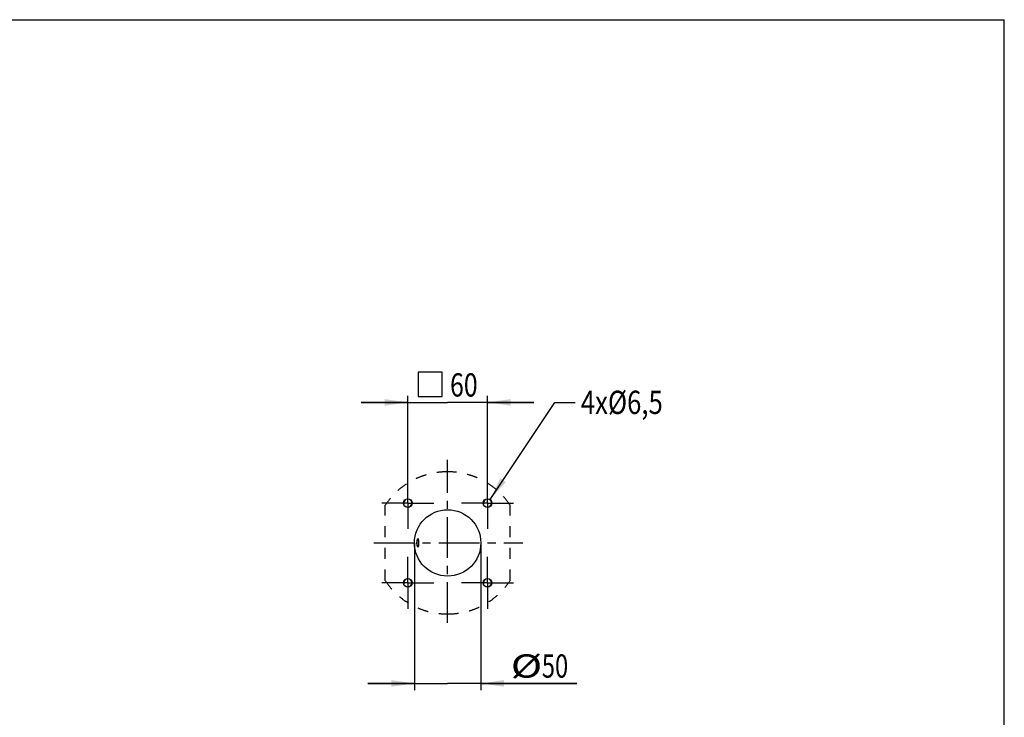
# Model space of a CAD drawing. Units: millimetres. Extents: x 0 to 297, y 0 to 210.
# Drawn here: x 149 to 297, y 105 to 210 of the extents above; entities that cross this region are included whole.
import ezdxf

# ---------------------------------------------------------------- set-up
doc = ezdxf.new("R2010")
doc.units = ezdxf.units.MM
doc.header["$LTSCALE"] = 16.335
doc.linetypes.add('CENTER', pattern=[0.6, 0.375, -0.075, 0.075, -0.075])
doc.linetypes.add('HIDDEN', pattern=[0.2, 0.1, -0.1])
doc.layers.get('0').update_dxf_attribs({"linetype": 'CONTINUOUS'})
for name, color, linetype in [('DEFAULT_1', 7, 'CENTER'), ('DEFAULT_2', 9, 'HIDDEN'), ('ZEICH_ELEMENTE', 7, 'CONTINUOUS')]:
    doc.layers.add(name, color=color, linetype=linetype)
doc.styles.get("Standard").update_dxf_attribs({"font": 'txt', "width": 0.8})
doc.dimstyles.new('DIMSTYLE_1', dxfattribs={"dimtxt": 3.5, "dimasz": 3.5, "dimexe": 0.18, "dimexo": 0.0625, "dimgap": 0.09, "dimtad": 1, "dimdec": 3, "dimlfac": 5, "dimdsep": 46, "dimtxsty": 'Standard', "dimblk": '_FILLED', "dimblk1": '_FILLED', "dimblk2": '_FILLED', "dimcen": 0.09, "dimclrt": 4, "dimadec": 0, "dimazin": 0, "dimtfac": 1, "dimtdec": 3, "dimtofl": 0, "dimtmove": 0, "dimatfit": 3, "dimldrblk": '_FILLED', "dimfxl": 0, "dimtolj": 1, "dimarcsym": 0})
doc.dimstyles.new('DIMSTYLE_2', dxfattribs={"dimtxt": 3.5, "dimasz": 3.5, "dimexe": 0.18, "dimexo": 0.0625, "dimgap": 0.09, "dimtad": 1, "dimdec": 0, "dimlfac": 5, "dimdsep": 46, "dimtxsty": 'Standard', "dimblk": '_FILLED', "dimblk1": '_FILLED', "dimblk2": '_FILLED', "dimcen": 0.09, "dimclrt": 4, "dimadec": 0, "dimazin": 0, "dimtfac": 1, "dimtdec": 0, "dimtofl": 0, "dimtmove": 0, "dimatfit": 3, "dimldrblk": '_FILLED', "dimfxl": 0, "dimtolj": 1, "dimarcsym": 0})
doc.dimstyles.new('DIMSTYLE_3', dxfattribs={"dimtxt": 3.5, "dimasz": 3.5, "dimexe": 0.18, "dimexo": 0.0625, "dimgap": 0.09, "dimtad": 1, "dimlfac": 5, "dimdsep": 46, "dimtxsty": 'Standard', "dimblk": '_FILLED', "dimblk1": '_FILLED', "dimblk2": '_FILLED', "dimcen": 0.09, "dimclrt": 4, "dimadec": 0, "dimazin": 0, "dimtp": 0.5, "dimtm": 0.5, "dimtfac": 1, "dimtofl": 0, "dimtmove": 0, "dimatfit": 3, "dimldrblk": '_FILLED', "dimfxl": 0, "dimtolj": 1, "dimarcsym": 0})

# ---------------------------------------------------------------- blocks, each defined once
blk = doc.blocks.new('_FILLED')
at = {"color": 0, "linetype": 'ByBlock'}
blk.add_solid([(0, 0), (-1, 0.143), (-1, -0.143)], dxfattribs=at)
blk = doc.blocks.new('*D')
at = {"color": 2}
for p, q in [((82.53, 152.88), (85.68, 141.14)), ((207.18, 141.15), (207.18, 153.4)), ((219.18, 141.15), (219.18, 153.4)), ((207.18, 152.4), (200.18, 152.4)), ((200.18, 152.4), (213.18, 152.4)), ((226.18, 152.4), (213.18, 152.4)), ((219.18, 152.4), (226.18, 152.4)), ((70.94, 149.78), (74.09, 138.04)), ((92.18, 143.92), (79.62, 140.56)), ((85.42, 142.11), (92.18, 143.92)), ((67.07, 137.19), (79.62, 140.56)), ((73.83, 139), (67.07, 137.19)), ((208.18, 131.25), (208.18, 109.1)), ((218.18, 131.25), (218.18, 109.1)), ((105.77, 126.04), (105.77, 103.89)), ((115.77, 126.04), (115.77, 103.89)), ((208.18, 110.1), (201.18, 110.1)), ((201.18, 110.1), (213.18, 110.1)), ((232.61, 110.1), (213.18, 110.1)), ((218.18, 110.1), (232.61, 110.1)), ((105.77, 104.89), (98.77, 104.89)), ((98.77, 104.89), (110.77, 104.89)), ((130.43, 104.89), (110.77, 104.89)), ((115.77, 104.89), (130.43, 104.89)), ((100.07, 47.75), (100.07, 84.34)), ((100.07, 83.34), (121.42, 83.34)), ((142.77, 83.34), (121.42, 83.34)), ((142.77, 55.03), (142.77, 84.34)), ((110.77, 60.34), (110.77, 76.34)), ((142.77, 55.03), (142.77, 76.34)), ((110.77, 75.34), (126.77, 75.34)), ((142.77, 75.34), (126.77, 75.34)), ((30.87, 51.75), (30.87, 68.34)), ((38.11, 51.75), (38.11, 68.34)), ((93.35, 43.64), (93.35, 68.34)), ((100.07, 36.45), (100.07, 68.34)), ((110.77, 60.34), (110.77, 68.34)), ((124.77, 55.46), (124.77, 68.34)), ((30.87, 67.34), (23.87, 67.34)), ((23.87, 67.34), (34.49, 67.34)), ((45.11, 67.34), (34.49, 67.34)), ((38.11, 67.34), (45.11, 67.34)), ((93.35, 67.34), (86.35, 67.34)), ((86.35, 67.34), (96.71, 67.34)), ((107.07, 67.34), (96.71, 67.34)), ((100.07, 67.34), (107.07, 67.34)), ((110.77, 67.34), (117.77, 67.34)), ((124.77, 67.34), (117.77, 67.34)), ((55.65, 52.37), (55.65, 59.37)), ((55.65, 59.37), (55.65, 47.75)), ((124.77, 56.75), (75.44, 56.75)), ((76.44, 56.75), (76.44, 45.75)), ((124.77, 56.75), (153.77, 56.75)), ((124.77, 56.75), (169.77, 56.75)), ((152.77, 56.75), (152.77, 46.75)), ((168.77, 56.75), (168.77, 39.31)), ((160.77, 47.75), (160.77, 54.75)), ((160.77, 54.75), (160.77, 42.25)), ((37.49, 52.37), (56.65, 52.37)), ((83.35, 43.75), (83.35, 50.75)), ((83.35, 50.75), (83.35, 39.25)), ((55.65, 36.12), (55.65, 47.75)), ((155.54, 47.75), (161.77, 47.75)), ((152.77, 36.75), (152.77, 46.75)), ((76.44, 34.75), (76.44, 45.75)), ((37.49, 43.12), (56.65, 43.12)), ((55.65, 43.12), (55.65, 36.12)), ((93.45, 43.75), (82.35, 43.75)), ((160.77, 29.75), (160.77, 42.25)), ((83.35, 27.75), (83.35, 39.25)), ((168.77, 21.88), (168.77, 39.31)), ((121.47, 36.75), (153.77, 36.75)), ((121.47, 36.75), (161.77, 36.75)), ((160.77, 36.75), (160.77, 29.75)), ((90.35, 34.75), (75.44, 34.75)), ((90.35, 34.75), (82.35, 34.75)), ((83.35, 34.75), (83.35, 27.75)), ((101.69, 21.88), (129.8, 29.41)), ((23.79, 25.26), (23.79, 10.69)), ((45.19, 24.31), (45.19, 10.69)), ((102.24, 21.88), (130.79, 21.88)), ((115.81, 21.88), (169.77, 21.88)), ((23.79, 11.69), (34.49, 11.69)), ((45.19, 11.69), (34.49, 11.69))]:
    blk.add_line(p, q, dxfattribs=at)
for start, end in [(15, 29.2718), (345.7282, 360)]:
    blk.add_arc((101.69, 21.88), 28.1, start, end, dxfattribs=at)
for points in [[(127.25, 32.31), (128.83, 29.15), (128.19, 32.63)], [(130.07, 18.36), (129.79, 21.88), (129.08, 18.42)]]:
    blk.add_solid(points, dxfattribs=at)
at = {"color": 2, "xscale": 3.5, "yscale": 3.5, "zscale": 3.5}
for p in [(207.18, 152.4), (208.18, 110.1), (105.77, 104.89), (142.77, 83.34), (142.77, 75.34), (93.35, 67.34), (124.77, 67.34), (45.19, 11.69)]:
    blk.add_blockref('_FILLED', p, dxfattribs=at)
for p, rotation in [((219.18, 152.4), 180), ((85.42, 142.11), 195), ((73.83, 139), 15), ((218.18, 110.1), 180), ((115.77, 104.89), 180), ((100.07, 83.34), 180), ((110.77, 75.34), 180), ((30.87, 67.34), 0.018914), ((38.11, 67.34), 180.018914), ((100.07, 67.34), 180), ((110.77, 67.34), 180), ((76.44, 56.75), 90), ((152.77, 56.75), 90), ((168.77, 56.75), 90), ((55.65, 52.37), 270), ((160.77, 47.75), 270), ((83.35, 43.75), 270), ((55.65, 43.12), 90), ((152.77, 36.75), 270), ((76.44, 34.75), 270), ((160.77, 36.75), 90), ((83.35, 34.75), 90), ((168.77, 21.88), 270), ((23.79, 11.69), 180)]:
    blk.add_blockref('_FILLED', p, dxfattribs=dict(at, rotation=rotation))
at = {"color": 4}
for s, width, p in [('60', 0.785714, (213.54, 153.28)), ('%%c', 1.333333, (222.69, 110.97)), ('50', 0.75, (227.36, 110.97)), ('%%c', 1.333333, (120.51, 105.76)), ('50', 0.75, (125.18, 105.76)), ('214', 0.714286, (117.51, 84.21)), ('160', 0.714286, (122.83, 76.21)), ('36', 0.75, (31.86, 68.21)), ('34', 0.75, (94.78, 68.21)), ('70', 0.785714, (115.16, 68.21)), ('%%c', 1.333333, (28.41, 12.57)), ('107', 0.714286, (33.08, 12.57))]:
    blk.add_text(s, height=3.5, dxfattribs=dict(at, width=width)).set_placement(p)
for s, rotation, width, p in [('60', 15, 0.785714, (79.34, 141.38)), ('46', 90, 0.785714, (54.77, 45)), ('110', 90, 0.642857, (75.57, 43.21)), ('100', 90, 0.714286, (151.89, 43)), ('55', 90, 0.714286, (159.89, 40)), ('175', 90, 0.690476, (167.89, 37.43)), ('45', 90, 0.75, (82.47, 36.89)), ('15%%d', -82.0512, 0.650794, (134.25, 29.88))]:
    blk.add_text(s, height=3.5, rotation=rotation, dxfattribs=dict(at, width=width)).set_placement(p)

msp = doc.modelspace()

# ---------------------------------------------------------------- linework, layer by layer
at = {"color": 7}
for p in [(0, 210), (297, 0)]:
    msp.add_line(p, (297, 210), dxfattribs=at)
at = {"color": 4}
msp.add_lwpolyline([(208.72511, 153.27867), (212.37093, 153.27867), (212.37093, 156.9245), (208.72511, 156.9245), (208.72511, 153.27867)], dxfattribs=at)
at = {"color": 2}
for points in [[(208.7128, 130.65092), (208.68264, 130.66235), (208.65363, 130.69619), (208.62687, 130.75117), (208.603, 130.82666), (208.58376, 130.91714), (208.56944, 131.02034), (208.56058, 131.13233), (208.55751, 131.25092), (208.56047, 131.36746), (208.56923, 131.47956), (208.58346, 131.58296), (208.603, 131.67519), (208.62642, 131.74951), (208.65313, 131.80485), (208.68211, 131.83908), (208.7128, 131.85092)], [(208.7128, 130.65092), (208.74297, 130.66235), (208.77198, 130.69619), (208.79874, 130.75117), (208.82261, 130.82666), (208.84185, 130.91714), (208.85617, 131.02034), (208.86503, 131.13233), (208.86809, 131.25092), (208.86514, 131.36746), (208.85638, 131.47956), (208.84215, 131.58296), (208.82261, 131.67519), (208.79919, 131.74951), (208.77248, 131.80485), (208.7435, 131.83908), (208.7128, 131.85092)]]:
    msp.add_lwpolyline(points, dxfattribs=at)
at = {"color": 7}
for points in [[(208.69925, 130.75367), (208.67322, 130.77489), (208.64846, 130.8171), (208.62653, 130.87826), (208.60836, 130.95571), (208.59475, 131.04606), (208.58631, 131.14537), (208.58339, 131.24929), (208.58613, 131.35328), (208.59441, 131.4528), (208.60786, 131.54349), (208.6259, 131.6214), (208.64773, 131.68312), (208.67241, 131.72594), (208.69926, 131.74818)], [(208.70844, 130.75121), (208.70708, 130.75141), (208.70573, 130.75167), (208.70392, 130.7521), (208.70257, 130.75249), (208.70122, 130.75293), (208.69925, 130.75367)], [(208.69926, 131.74818), (208.70061, 131.7487), (208.70196, 131.74916), (208.70376, 131.7497), (208.70511, 131.75004), (208.70647, 131.75032), (208.70843, 131.75064)], [(208.70843, 131.75064), (208.70889, 131.75069), (208.70979, 131.75079), (208.71024, 131.75082), (208.71114, 131.75088), (208.71205, 131.75091), (208.7128, 131.75092)], [(208.7128, 130.75092), (208.71235, 130.75093), (208.71145, 130.75095), (208.711, 130.75097), (208.71009, 130.75103), (208.70919, 130.75112), (208.70844, 130.75121)], [(208.7128, 130.75092), (208.73794, 130.76044), (208.76212, 130.78865), (208.78442, 130.83446), (208.80431, 130.89737), (208.82034, 130.97277), (208.83228, 131.05877), (208.83966, 131.15209), (208.84221, 131.25092), (208.83975, 131.34804), (208.83245, 131.44146), (208.82059, 131.52762), (208.80431, 131.60448), (208.78479, 131.66641), (208.76253, 131.71253), (208.73838, 131.74106), (208.7128, 131.75092)]]:
    msp.add_lwpolyline(points, dxfattribs=at)
for centre, radius in [((207.17973, 137.25092), 0.65), ((219.17973, 137.25092), 0.65), ((213.17973, 131.25092), 5), ((207.17973, 125.25092), 0.65), ((219.17973, 125.25092), 0.65)]:
    msp.add_circle(centre, radius, dxfattribs=at)
at = {"color": 2}
for centre in [(207.17973, 137.25092), (219.17973, 137.25092), (207.17973, 125.25092), (219.17973, 125.25092)]:
    msp.add_arc(centre, 0.6, 255, 195, dxfattribs=at)
at = {"layer": 'DEFAULT_1', "color": 2}
for p, q in [((213.17973, 119.20764), (213.17973, 143.73409)), ((207.17973, 137.25092), (207.17973, 141.15092)), ((219.17973, 137.25092), (219.17973, 141.15092)), ((207.17973, 137.25092), (203.27973, 137.25092)), ((207.17973, 137.25092), (207.17973, 133.35092)), ((207.17973, 137.25092), (211.07973, 137.25092)), ((219.17973, 137.25092), (215.27973, 137.25092)), ((219.17973, 137.25092), (219.17973, 133.35092)), ((219.17973, 137.25092), (223.07973, 137.25092)), ((202.04735, 131.25092), (224.48451, 131.25092)), ((207.17973, 125.25092), (207.17973, 129.15092)), ((219.17973, 125.25092), (219.17973, 129.15092)), ((207.17973, 125.25092), (203.27973, 125.25092)), ((207.17973, 125.25092), (207.17973, 121.35092)), ((207.17973, 125.25092), (211.07973, 125.25092)), ((219.17973, 125.25092), (215.27973, 125.25092)), ((219.17973, 125.25092), (219.17973, 121.35092)), ((219.17973, 125.25092), (223.07973, 125.25092))]:
    msp.add_line(p, q, dxfattribs=at)
at = {"layer": 'DEFAULT_2', "color": 9}
for p, q in [((203.77973, 125.58974), (203.77973, 136.91211)), ((222.57973, 125.58974), (222.57973, 136.91211))]:
    msp.add_line(p, q, dxfattribs=at)
for points, start_tangent, end_tangent in [([(213.17973, 141.95092), (211.76381, 141.86315), (210.37332, 141.60185), (209.03217, 141.17262), (207.76311, 140.5845), (206.58667, 139.84938), (205.52087, 138.98146), (204.58103, 137.99668), (203.77973, 136.91211)], (-11.11181775, 0), (-6.026204173, -9.335810461)), ([(222.57973, 136.91211), (221.77843, 137.99668), (220.83859, 138.98146), (219.77278, 139.84938), (218.59634, 140.5845), (217.32728, 141.17262), (215.98614, 141.60185), (214.59565, 141.86315), (213.17973, 141.95092)], (-6.026204173, 9.335810461), (-11.11181775, 0)), ([(203.77973, 125.58974), (204.58103, 124.50517), (205.52087, 123.52038), (206.58667, 122.65247), (207.76311, 121.91734), (209.03217, 121.32922), (210.37332, 120.9), (211.76381, 120.63869), (213.17973, 120.55092)], (6.026204173, -9.335810461), (11.11181775, 0)), ([(213.17973, 120.55092), (214.59565, 120.63869), (215.98614, 120.9), (217.32728, 121.32922), (218.59634, 121.91734), (219.77278, 122.65247), (220.83859, 123.52038), (221.77843, 124.50517), (222.57973, 125.58974)], (11.11181775, 0), (6.026204173, 9.335810461))]:
    msp.add_spline(points, degree=3, dxfattribs=dict(at, start_tangent=start_tangent, end_tangent=end_tangent))
at = {"layer": 'ZEICH_ELEMENTE', "color": 2}
for p, q in [((219.57601, 137.76614), (229.32987, 152.40367)), ((229.32987, 152.40367), (232.3593, 152.40367))]:
    msp.add_line(p, q, dxfattribs=at)
msp.add_solid([(221.10075, 140.95599), (219.57601, 137.76614), (221.93292, 140.40146)], dxfattribs=at)

# ---------------------------------------------------------------- texts
at = {"layer": 'ZEICH_ELEMENTE', "color": 4, "width": 0.812925}
msp.add_text(' 4x%%c6,5', height=3.5, dxfattribs=at).set_placement((232.3593, 150.65367))

# ---------------------------------------------------------------- dimensions: what is measured, and where the dimension line sits
at = {"color": 2}
for base, p1, p2, middle in [((115.76958, 104.88505), (105.76958, 126.0378), (115.76958, 126.0378), (125.47116, 107.51005)), ((45.19308, 11.69323), (23.79308, 25.25853), (45.19308, 24.31238), (34.49308, 14.31823)), ((218.17973, 110.09817), (208.17973, 131.25092), (218.17973, 131.25092), (227.65239, 112.72317))]:
    dim = msp.add_linear_dim(base=base, p1=p1, p2=p2, text='%%c<>', dimstyle='DIMSTYLE_1', dxfattribs=at)
    dim.commit()
    dim.dimension.update_dxf_attribs({"geometry": '*D', "text_midpoint": middle, "dimtype": 160})
for base, p1, p2, angle, dimstyle, middle in [((76.44318, 56.74533), (90.34981, 34.74533), (124.76958, 56.74533), 90, 'DIMSTYLE_1', (73.81818, 46.5825)), ((152.76958, 56.74533), (121.46958, 36.74533), (124.76958, 56.74533), 90, 'DIMSTYLE_1', (150.14458, 46.74533)), ((160.76958, 47.74533), (121.46958, 36.74533), (155.5412, 47.74533), 90, 'DIMSTYLE_1', (158.14458, 42.50359)), ((38.10984, 67.34087), (30.87116, 51.74533), (38.11499, 51.74533), 0.018914, 'DIMSTYLE_2', (34.48706, 69.96468)), ((55.64583, 43.12195), (37.49308, 52.37169), (37.49308, 43.12195), 270, 'DIMSTYLE_2', (53.02083, 47.74682)), ((83.34983, 43.74533), (90.34981, 34.74533), (93.4498, 43.74533), 90, 'DIMSTYLE_1', (80.72483, 39.51627)), ((93.34983, 67.33968), (100.06958, 36.44533), (93.34983, 43.64087), 180, 'DIMSTYLE_2', (97.40003, 69.96468)), ((85.41791, 142.10832), (70.93957, 149.77776), (82.53068, 152.88359), 15, 'DIMSTYLE_1', (81.5403, 143.78692))]:
    dim = msp.add_linear_dim(base=base, p1=p1, p2=p2, angle=angle, dimstyle=dimstyle, dxfattribs=at)
    dim.commit()
    dim.dimension.update_dxf_attribs({"geometry": '*D', "text_midpoint": middle, "dimtype": 160})
dim = msp.add_linear_dim(base=(168.76958, 21.87948), p1=(124.76958, 56.74533), p2=(115.80522, 21.87948), angle=270, text='175', dimstyle='DIMSTYLE_1', dxfattribs=at)
dim.commit()
dim.dimension.update_dxf_attribs({"geometry": '*D', "text_midpoint": (166.14458, 41.05782), "dimtype": 160})
dim = msp.add_angular_dim_2l(base=(129.55183, 25.54758), line1=((102.24045, 21.87948), (130.79225, 21.87948)), line2=((129.80061, 29.41173), (101.68987, 21.87948)), dimstyle='DIMSTYLE_3', dxfattribs=at)
dim.commit()
dim.dimension.update_dxf_attribs({"geometry": '*D', "text_midpoint": (136.45499, 26.73371), "dimtype": 162})
for base, p1, p2, dimstyle, middle in [((142.76958, 75.33968), (110.76958, 60.33968), (142.76958, 55.03351), 'DIMSTYLE_1', (126.57918, 77.96468)), ((124.76958, 67.33968), (110.76958, 60.33968), (124.76958, 55.45547), 'DIMSTYLE_1', (117.91376, 69.96468)), ((142.7695764051, 83.3396751464), (100.0695764051, 47.7453263312), (142.7695764051, 55.0335050589), 'DIMSTYLE_2', (121.2558712209, 85.9646751464)), ((219.17973, 152.40367), (207.17973, 141.15092), (219.17973, 141.15092), 'DIMSTYLE_1', (216.2876, 155.02867))]:
    dim = msp.add_linear_dim(base=base, p1=p1, p2=p2, dimstyle=dimstyle, dxfattribs=at)
    dim.commit()
    dim.dimension.update_dxf_attribs({"geometry": '*D', "text_midpoint": middle, "dimtype": 160})

doc.saveas('drawing.dxf')
